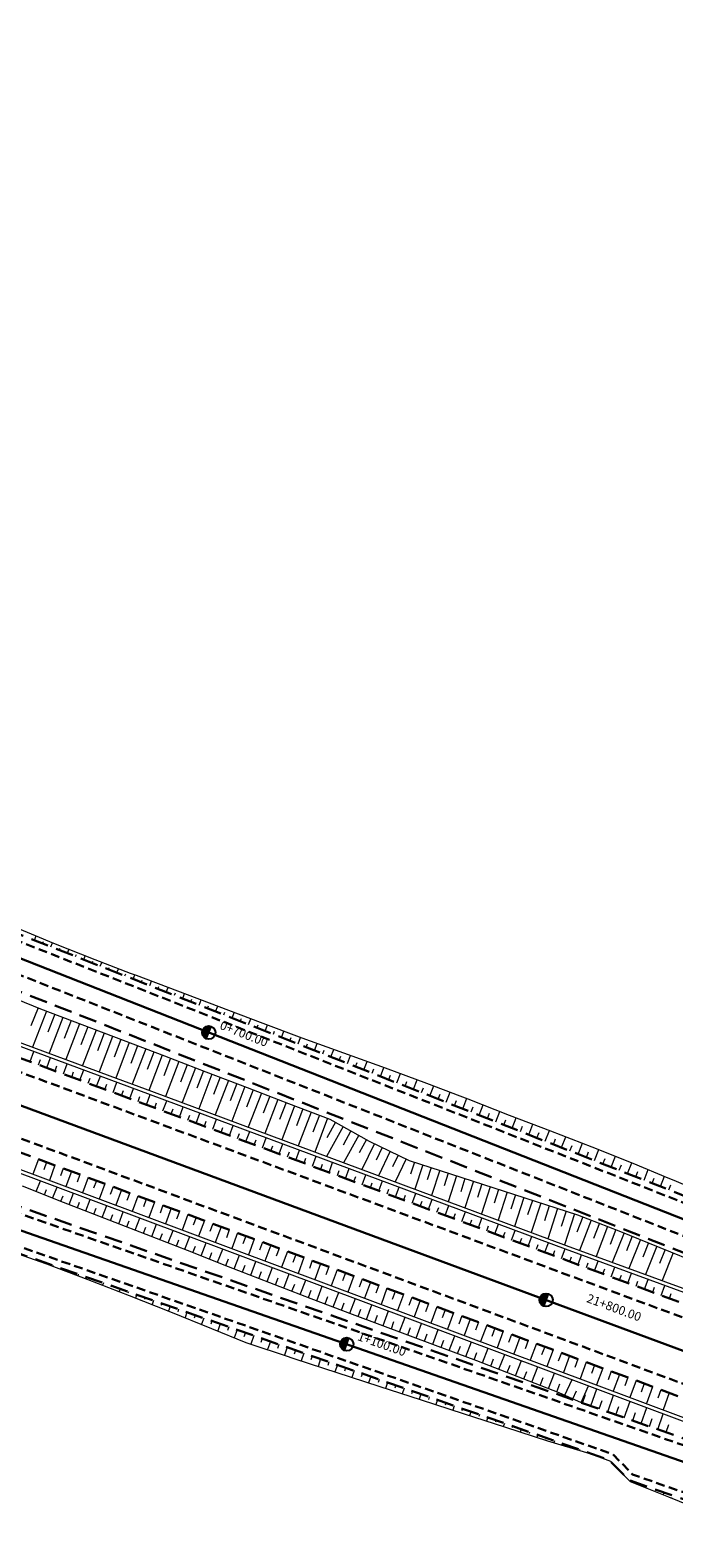
# Model space of a CAD drawing. Units: metres. Extents: x 7581641 to 7588405, y 5644827 to 5663973.
# Drawn here: x 7584550 to 7584623, y 5646975 to 5647146 of the extents above; entities that cross this region are included whole.
import ezdxf

# ---------------------------------------------------------------- set-up
doc = ezdxf.new("R2010")
doc.units = ezdxf.units.M
for name, pattern in [('DASHED', [0.75, 0.5, -0.25]), ('KOU', [1.5, 1, -0.5]), ('Os drogi', [25.4, 12.7, -6.35, 0, -6.35])]:
    doc.linetypes.add(name, pattern=pattern)
for name, color, linetype, lineweight in [('RS krawędź jezdni pobocze', 7, 'KOU', 30), ('RS osie', 7, 'Os drogi', 30), ('RS pobocze', 144, 'DASHED', 30), ('RS skarpy', 7, 'Continuous', 15)]:
    doc.layers.add(name, color=color, linetype=linetype, lineweight=lineweight)
doc.layers.add('S-5_opis_hektometr', color=7, linetype='Continuous')
doc.styles.add('! romans poch 1.8 mm szer 1', font='romans.shx', dxfattribs={"oblique": 15, "height": 1.8})

# ---------------------------------------------------------------- blocks, each defined once
blk = doc.blocks.new('symbol hektometru sytuacja')
at = {"layer": 'S-5_opis_hektometr'}
blk.add_hatch(color=256, dxfattribs=at).paths.add_polyline_path([(0, 0.5, 0.414214), (-0.5, 0, 0.414214), (0, -0.5)])
blk.add_lwpolyline([(0, -0.5), (0, 0.5)], dxfattribs=at)
blk.add_circle((0, 0), 0.5, dxfattribs=at)

msp = doc.modelspace()

# ---------------------------------------------------------------- linework, layer by layer
at = {"layer": 'RS krawędź jezdni pobocze', "flags": 128}
for points in [[(7583502.59, 5647489.95), (7583534.96, 5647462.53), (7583535.86, 5647461.77), (7583536.76, 5647461.01), (7583537.66, 5647460.25), (7583538.55, 5647459.49), (7583539.45, 5647458.73), (7583540.35, 5647457.97), (7583541.25, 5647457.21), (7583542.15, 5647456.45), (7583543.05, 5647455.69), (7583543.96, 5647454.93), (7583544.41, 5647454.55), (7583568.53, 5647433.8, 0.002965), (7583573.33, 5647430.18, 0.000351), (7583573.9, 5647429.76, 0.003799), (7583594.46, 5647416.95, 0.011434), (7583614.23, 5647405.46), (7583632.49, 5647395.38, 0.012885), (7583655.53, 5647383.45), (7583656.6, 5647382.93), (7583657.66, 5647382.42), (7583658.73, 5647381.91), (7583659.8, 5647381.4), (7583660.87, 5647380.9), (7583661.94, 5647380.39), (7583663.01, 5647379.89), (7583664.08, 5647379.39), (7583665.15, 5647378.89), (7583666.22, 5647378.4), (7583667.3, 5647377.9), (7583668.37, 5647377.41), (7583669.44, 5647376.92), (7583670.52, 5647376.43), (7583671.59, 5647375.94), (7583672.67, 5647375.45), (7583673.74, 5647374.97), (7583674.82, 5647374.49), (7583675.89, 5647374), (7583676.97, 5647373.52), (7583678.05, 5647373.04), (7583679.12, 5647372.56), (7583680.2, 5647372.08), (7583681.28, 5647371.61), (7583682.35, 5647371.13), (7583683.43, 5647370.65), (7583684.51, 5647370.18), (7583685.58, 5647369.7), (7583686.66, 5647369.22), (7583687.73, 5647368.75), (7583688.81, 5647368.27), (7584058.02, 5647205.29, 0.015285), (7584148.85, 5647168.47), (7584780.14, 5646934.75)], [(7583581.21, 5647439.88, 0.005208), (7583606.38, 5647420.57, 0.034997), (7583635.73, 5647401.59, 0.012969), (7583658.59, 5647389.75), (7583659.64, 5647389.24), (7583660.69, 5647388.73), (7583661.75, 5647388.23), (7583662.8, 5647387.72), (7583663.86, 5647387.22), (7583664.92, 5647386.73), (7583665.98, 5647386.23), (7583667.03, 5647385.74), (7583668.1, 5647385.24), (7583669.16, 5647384.75), (7583670.22, 5647384.26), (7583671.28, 5647383.77), (7583672.35, 5647383.29), (7583673.42, 5647382.8), (7583674.48, 5647382.32), (7583675.55, 5647381.83), (7583676.62, 5647381.35), (7583677.69, 5647380.87), (7583678.76, 5647380.39), (7583679.83, 5647379.91), (7583680.9, 5647379.43), (7583681.97, 5647378.96), (7583683.04, 5647378.48), (7583684.12, 5647378), (7583685.19, 5647377.53), (7583686.26, 5647377.05), (7583687.34, 5647376.58), (7583688.41, 5647376.1), (7583689.49, 5647375.63), (7583690.56, 5647375.15), (7583691.64, 5647374.68), (7584060.84, 5647211.7, 0.013209), (7584138.87, 5647179.69), (7584151.3, 5647175.08, 0.004594), (7584159.74, 5647171.9), (7584211.08, 5647152.89), (7584215.07, 5647151.42), (7584767.86, 5646946.76), (7584791.34, 5646939.71)], [(7583573.13, 5647422.43), (7583577.43, 5647419.66, 0.044332), (7583726.07, 5647341.73), (7583807, 5647308.05, 0.004105), (7583837.4, 5647295.69), (7583863.59, 5647285.29, -0.010423), (7583882.86, 5647277.17), (7583941.97, 5647250.81), (7584039.51, 5647206.28, 0.013988), (7584080.63, 5647188.88), (7584103.76, 5647179.85), (7584180.77, 5647151.07), (7584320.25, 5647095.14, 0.007679), (7584327.82, 5647092.22), (7584350.03, 5647084.01), (7584379.1, 5647073.26), (7584395.32, 5647067.26), (7584416.55, 5647059.41), (7584416.56, 5647059.41, 0.018511), (7584420.9, 5647057.98), (7584444, 5647051.34, -0.021538), (7584448.76, 5647049.74), (7584531.44, 5647018.03, -0.003291), (7584532.16, 5647017.75), (7584534.79, 5647016.75), (7584650.23, 5646976.48), (7584753.64, 5646936.23), (7584767.98, 5646931.73, -0.271267), (7584788.53, 5646905.78), (7584792.14, 5646890.9, 0.192669), (7584801.66, 5646874.3, 0.535794)], [(7584843.07, 5646978.57, 0.233131), (7584816.15, 5646970.56), (7584804.22, 5646960.85, -0.282956), (7584776.21, 5646955.29), (7584761.8, 5646959.58), (7584727.92, 5646972.15), (7584456.79, 5647078.76), (7584425.05, 5647090.16), (7584422.73, 5647092.58), (7584399.2, 5647101.04), (7584395.87, 5647100.64), (7584264.93, 5647147.68), (7584244.88, 5647154.21), (7584236.88, 5647156.81), (7584185.74, 5647173.45), (7584165.45, 5647180.71), (7584163.15, 5647183.13), (7584139.62, 5647191.55), (7584136.3, 5647191.14), (7584112.49, 5647199.66), (7584034.95, 5647233.4), (7583971.69, 5647260.52), (7583958.53, 5647266.71, -0.1058), (7583938.8, 5647280.67), (7583925.2, 5647294.53)], [(7583922.82, 5647292.38), (7583935.86, 5647277.96, 0.1058), (7583956.95, 5647263.03), (7584033.56, 5647230.19), (7584111.31, 5647196.37), (7584184.56, 5647170.16), (7584206.4, 5647163.05), (7584235.8, 5647153.48), (7584243.79, 5647150.88, 0.000191), (7584263.79, 5647144.37), (7584455.55, 5647075.48), (7584726.66, 5646968.89), (7584774.64, 5646951.07, 0.282956), (7584807.27, 5646957.55), (7584820.23, 5646966.16, -0.187015), (7584837.53, 5646973.02, -0.555665), (7584842.98, 5646964.41)], [(7583970.89, 5647233.76), (7584038.06, 5647203.1, 0.013988), (7584079.36, 5647185.62), (7584102.42, 5647176.62), (7584127.7, 5647167.17), (7584129.96, 5647164.72), (7584153.41, 5647155.97), (7584156.73, 5647156.33), (7584179.55, 5647147.8), (7584318.94, 5647091.89, 0.007674), (7584326.61, 5647088.94), (7584348.81, 5647080.73), (7584351.11, 5647078.28), (7584374.56, 5647069.61), (7584377.89, 5647069.97), (7584394.1, 5647063.98), (7584415.34, 5647056.12), (7584415.35, 5647056.12, 0.018511), (7584419.69, 5647054.7), (7584442.79, 5647048.05, -0.021538), (7584447.54, 5647046.46), (7584530.23, 5647014.74), (7584533.58, 5647013.46), (7584615.7, 5646984.74), (7584615.7, 5646984.74), (7584617.92, 5646982.45), (7584641.52, 5646974.22), (7584645.33, 5646974.48), (7584648.96, 5646973.22), (7584752.37, 5646932.97), (7584766.35, 5646927.53, -0.271267), (7584784.07, 5646905.15), (7584786.2, 5646890.06, 0.233313), (7584802.03, 5646866.85, -0.333727), (7584804.93, 5646860.25), (7584799.85, 5646838.7)]]:
    msp.add_lwpolyline(points, format="xyb", dxfattribs=at)
at = {"layer": 'RS osie', "color": 1, "linetype": 'Continuous', "ltscale": 0.5, "flags": 128}
for points in [[(7584850.27, 5646974.7), (7584847.39, 5646975.68, 0.27542), (7584817.34, 5646969.27), (7584806.08, 5646958.84, -0.282956), (7584775.25, 5646952.72), (7584729.97, 5646969.52, -0.004782), (7584724.61, 5646971.57), (7584460.32, 5647075.49, 0.007426), (7584451.98, 5647078.62), (7584268.63, 5647144.49, 0.007571), (7584260.04, 5647147.43), (7584189.29, 5647170.46, -0.007251), (7584181.06, 5647173.27), (7584121.33, 5647194.64, -0.016686), (7584102.72, 5647202.01), (7584034.26, 5647231.8), (7583957.64, 5647264.64, -0.1058), (7583937.14, 5647279.14), (7583923.99, 5647293.43)], [(7584059.43, 5647208.49, 0.015285), (7584150.07, 5647171.75), (7584900.4, 5646893.96)], [(7584080, 5647187.25), (7584103.15, 5647178.21), (7584176.81, 5647150.69, -0.005952), (7584183.47, 5647148.11), (7584319.6, 5647093.52, 0.006803), (7584327.21, 5647090.58), (7584412.48, 5647059.05, 0.018525), (7584423.74, 5647055.35), (7584439.13, 5647050.93, -0.02154), (7584452.2, 5647046.55), (7584529.89, 5647016.75, 0.007663), (7584538.52, 5647013.59), (7584644.56, 5646976.6, -0.008882), (7584654.56, 5646972.91), (7584766.98, 5646929.16, -0.271267), (7584785.81, 5646905.4), (7584787.93, 5646890.31, 0.268449), (7584806.47, 5646866.66), (7584811.86, 5646864.49)]]:
    msp.add_lwpolyline(points, format="xyb", dxfattribs=at)
at = {"layer": 'RS pobocze', "ltscale": 4, "flags": 128}
for points in [[(7584797.15, 5646881.3), (7584799.39, 5646896.17, 0.180679), (7584798.45, 5646900.62, -0.157107), (7584795.46, 5646917.89), (7584796.29, 5646923.72), (7584793.78, 5646924.72), (7584794.3, 5646926.23), (7584793.66, 5646926.61, 0.019167), (7584787.98, 5646929.72, 0.026978), (7584779.62, 5646933.34), (7584148.33, 5647167.06, -0.015285), (7584057.41, 5647203.92), (7583799.46, 5647317.79), (7583796.97, 5647318.34), (7583742.08, 5647342.57), (7583740, 5647344.04), (7583688.2, 5647366.9), (7583687.13, 5647367.38), (7583686.05, 5647367.85), (7583684.98, 5647368.33), (7583683.9, 5647368.8), (7583682.82, 5647369.28), (7583681.74, 5647369.76), (7583680.67, 5647370.23), (7583679.59, 5647370.71), (7583678.51, 5647371.19), (7583677.43, 5647371.67), (7583676.36, 5647372.15), (7583675.28, 5647372.64), (7583674.2, 5647373.12), (7583673.13, 5647373.6), (7583672.05, 5647374.09), (7583670.97, 5647374.57), (7583669.9, 5647375.06), (7583668.82, 5647375.55), (7583667.75, 5647376.04), (7583666.67, 5647376.54), (7583665.6, 5647377.03), (7583664.52, 5647377.53), (7583663.45, 5647378.03), (7583662.37, 5647378.53), (7583661.3, 5647379.03), (7583660.23, 5647379.54), (7583659.16, 5647380.05), (7583658.09, 5647380.56), (7583657.01, 5647381.07), (7583655.95, 5647381.58), (7583654.88, 5647382.1, -0.012886), (7583631.77, 5647394.07), (7583613.5, 5647404.14, -0.011434), (7583593.68, 5647415.67, -0.002965), (7583577.6, 5647425.65)], [(7583574.9, 5647422.18), (7583577.84, 5647420.29, 0.044332), (7583726.35, 5647342.42), (7583807.29, 5647308.74, 0.004105), (7583837.67, 5647296.39), (7583863.87, 5647285.99, -0.010423), (7583883.17, 5647277.86), (7583942.28, 5647251.49), (7584039.82, 5647206.97, 0.013988), (7584080.91, 5647189.58), (7584104.03, 5647180.55), (7584181.04, 5647151.77), (7584320.53, 5647095.83, 0.007681), (7584328.08, 5647092.93), (7584350.29, 5647084.71), (7584379.36, 5647073.96), (7584395.58, 5647067.96), (7584416.81, 5647060.11), (7584416.82, 5647060.11, 0.018511), (7584421.11, 5647058.7), (7584444.21, 5647052.06, -0.021538), (7584449.02, 5647050.44), (7584531.71, 5647018.73, -0.003267), (7584532.43, 5647018.45), (7584535.04, 5647017.45), (7584650.49, 5646977.18), (7584753.89, 5646936.94), (7584768.23, 5646932.43, -0.271171), (7584789.27, 5646905.92), (7584792.88, 5646891.04, 0.109834), (7584796.68, 5646880.88, 0.109834)], [(7583807.24, 5647325.29), (7584061.45, 5647213.07, 0.013208), (7584139.4, 5647181.09), (7584151.83, 5647176.49, 0.004601), (7584160.26, 5647173.31), (7584211.6, 5647154.3), (7584215.59, 5647152.82), (7584768.34, 5646948.18), (7584798.18, 5646939.22)], [(7584843.19, 5646979.31, 0.232932), (7584815.66, 5646971.12), (7584803.72, 5646961.42, -0.283456), (7584776.44, 5646956), (7584762.03, 5646960.29), (7584728.19, 5646972.85), (7584457.05, 5647079.46), (7584425.47, 5647090.8), (7584423.15, 5647093.23), (7584399.29, 5647101.8), (7584395.96, 5647101.41), (7584265.17, 5647148.39), (7584245.11, 5647154.92), (7584237.11, 5647157.52), (7584185.98, 5647174.16), (7584165.87, 5647181.36), (7584163.57, 5647183.77), (7584139.7, 5647192.32), (7584136.39, 5647191.91), (7584112.77, 5647200.36), (7584035.25, 5647234.09), (7583972, 5647261.21), (7583958.84, 5647267.39, -0.10591), (7583939.34, 5647281.19), (7583925.74, 5647295.05)], [(7583970.76, 5647232.99), (7584037.74, 5647202.42, 0.013988), (7584079.09, 5647184.92), (7584101.83, 5647176.04, 0.003671), (7584102.68, 5647175.72), (7584127.27, 5647166.53), (7584129.53, 5647164.08), (7584153.31, 5647155.21), (7584156.63, 5647155.56), (7584179.28, 5647147.1), (7584318.66, 5647091.2, 0.007672), (7584326.35, 5647088.23), (7584348.39, 5647080.08), (7584350.68, 5647077.64), (7584374.46, 5647068.84), (7584377.8, 5647069.21), (7584393.84, 5647063.27), (7584415.08, 5647055.42), (7584415.09, 5647055.42, 0.018511), (7584419.48, 5647053.98), (7584442.58, 5647047.33, -0.021538), (7584447.28, 5647045.76), (7584529.96, 5647014.04), (7584533.32, 5647012.75), (7584615.28, 5646984.09), (7584617.51, 5646981.81), (7584641.42, 5646973.46), (7584645.23, 5646973.72), (7584648.71, 5646972.51), (7584752.1, 5646932.27), (7584766.07, 5646926.83, -0.271267), (7584783.33, 5646905.05), (7584785.46, 5646889.96, 0.114139), (7584790.72, 5646876.29, 0.114139)]]:
    msp.add_lwpolyline(points, format="xyb", dxfattribs=at)
msp.add_lwpolyline([(7584454.94, 5647073.84), (7584674.68, 5646987.44)], dxfattribs=at)
at = {"layer": 'RS skarpy'}
for p, q in [((7584550.34, 5647042.78, 202.19), (7584550.53, 5647043.27, 202.02)), ((7584551.27, 5647042.41, 202.18), (7584551.36, 5647042.65, 202.09)), ((7584552.2, 5647042.05, 202.16), (7584552.38, 5647042.5, 202)), ((7584553.13, 5647041.68, 202.15), (7584553.22, 5647041.9, 202.07)), ((7584554.06, 5647041.32, 202.13), (7584554.23, 5647041.75, 201.98)), ((7584554.99, 5647040.95, 202.12), (7584555.08, 5647041.17, 202.04)), ((7584555.92, 5647040.58, 202.11), (7584556.09, 5647041.01, 201.96)), ((7584556.85, 5647040.22, 202.1), (7584556.94, 5647040.43, 202.02)), ((7584557.78, 5647039.85, 202.09), (7584557.95, 5647040.28, 201.94)), ((7584558.71, 5647039.49, 202.08), (7584558.8, 5647039.71, 202)), ((7584559.64, 5647039.12, 202.08), (7584559.82, 5647039.57, 201.91)), ((7584560.57, 5647038.75, 202.07), (7584560.67, 5647038.99, 201.99)), ((7584561.51, 5647038.39, 202.06), (7584561.69, 5647038.87, 201.89)), ((7584562.44, 5647038.02, 202.06), (7584562.53, 5647038.27, 201.97)), ((7584563.37, 5647037.66, 202.05), (7584563.57, 5647038.16, 201.87)), ((7584564.3, 5647037.29, 202.05), (7584564.4, 5647037.55, 201.96)), ((7584565.23, 5647036.92, 202.04), (7584565.44, 5647037.46, 201.85)), ((7584566.16, 5647036.56, 202.04), (7584566.27, 5647036.83, 201.94)), ((7584567.09, 5647036.19, 202.03), (7584567.31, 5647036.75, 201.83)), ((7584568.02, 5647035.83, 202.03), (7584568.13, 5647036.11, 201.93)), ((7584568.95, 5647035.46, 202.02), (7584569.18, 5647036.04, 201.81)), ((7584569.88, 5647035.1, 202.02), (7584570, 5647035.39, 201.91)), ((7584570.81, 5647034.73, 202.01), (7584571.05, 5647035.34, 201.8)), ((7584550.76, 5647035.15), (7584549.94, 5647033.12)), ((7584551.7, 5647034.79), (7584550.12, 5647030.71)), ((7584552.63, 5647034.43), (7584551.84, 5647032.4)), ((7584553.56, 5647034.07), (7584551.99, 5647030.02)), ((7584554.49, 5647033.71), (7584553.71, 5647031.69)), ((7584571.74, 5647034.36, 202.01), (7584571.86, 5647034.67, 201.9)), ((7584572.67, 5647034, 202), (7584572.92, 5647034.63, 201.78)), ((7584573.6, 5647033.63, 202), (7584573.73, 5647033.95, 201.88)), ((7584574.53, 5647033.27, 201.99), (7584574.79, 5647033.92, 201.76)), ((7584555.43, 5647033.35), (7584553.87, 5647029.32)), ((7584556.36, 5647032.99), (7584555.6, 5647030.98)), ((7584557.3, 5647032.64), (7584555.77, 5647028.62)), ((7584558.23, 5647032.28), (7584557.47, 5647030.28)), ((7584559.17, 5647031.93), (7584557.65, 5647027.92)), ((7584575.47, 5647032.9, 201.99), (7584575.6, 5647033.23, 201.87)), ((7584576.4, 5647032.53, 201.98), (7584576.66, 5647033.21, 201.74)), ((7584577.33, 5647032.17, 201.98), (7584577.46, 5647032.51, 201.85)), ((7584578.26, 5647031.8, 201.97), (7584578.53, 5647032.51, 201.72)), ((7584549.86, 5647029.07), (7584550.29, 5647030.22)), ((7584560.1, 5647031.57), (7584559.34, 5647029.57)), ((7584561.04, 5647031.22), (7584559.52, 5647027.22)), ((7584561.97, 5647030.87), (7584561.22, 5647028.87)), ((7584562.91, 5647030.51), (7584561.4, 5647026.53)), ((7584579.19, 5647031.44, 201.97), (7584579.33, 5647031.8, 201.84)), ((7584580.12, 5647031.07, 201.96), (7584580.41, 5647031.8, 201.7)), ((7584581.05, 5647030.7, 201.96), (7584581.2, 5647031.08, 201.82)), ((7584581.98, 5647030.34, 201.95), (7584582.29, 5647031.12, 201.67)), ((7584582.91, 5647029.97, 201.95), (7584583.07, 5647030.38, 201.8)), ((7584583.84, 5647029.61, 201.94), (7584584.17, 5647030.45, 201.64)), ((7584550.8, 5647028.72), (7584551.01, 5647029.3)), ((7584551.73, 5647028.37), (7584552.16, 5647029.53)), ((7584552.67, 5647028.03), (7584552.89, 5647028.6)), ((7584553.61, 5647027.68), (7584554.04, 5647028.83)), ((7584563.84, 5647030.16), (7584563.09, 5647028.17)), ((7584564.78, 5647029.8), (7584563.27, 5647025.83)), ((7584565.71, 5647029.45), (7584564.96, 5647027.47)), ((7584566.65, 5647029.09), (7584565.14, 5647025.14)), ((7584567.58, 5647028.73), (7584566.83, 5647026.76)), ((7584584.77, 5647029.24, 201.94), (7584584.94, 5647029.68, 201.78)), ((7584585.7, 5647028.87, 201.93), (7584586.06, 5647029.77, 201.61)), ((7584586.63, 5647028.51, 201.93), (7584586.81, 5647028.97, 201.76)), ((7584587.56, 5647028.14, 201.92), (7584587.94, 5647029.09, 201.58)), ((7584554.55, 5647027.33), (7584554.76, 5647027.91)), ((7584555.48, 5647026.99), (7584555.91, 5647028.14)), ((7584556.42, 5647026.64), (7584556.64, 5647027.21)), ((7584557.36, 5647026.29), (7584557.79, 5647027.44)), ((7584568.52, 5647028.38), (7584567.02, 5647024.44)), ((7584569.45, 5647028.02), (7584568.7, 5647026.06)), ((7584570.38, 5647027.67), (7584568.9, 5647023.74)), ((7584571.32, 5647027.31), (7584570.58, 5647025.35)), ((7584572.25, 5647026.96), (7584570.77, 5647023.05)), ((7584588.49, 5647027.78, 201.92), (7584588.69, 5647028.27, 201.74)), ((7584589.42, 5647027.41, 201.91), (7584589.82, 5647028.42, 201.55)), ((7584590.36, 5647027.05, 201.91), (7584590.56, 5647027.56, 201.72)), ((7584591.29, 5647026.68, 201.9), (7584591.7, 5647027.72, 201.53)), ((7584592.22, 5647026.31, 201.9), (7584592.42, 5647026.84, 201.71)), ((7584593.15, 5647025.95, 201.89), (7584593.57, 5647027.02, 201.51)), ((7584558.3, 5647025.94), (7584558.51, 5647026.52)), ((7584559.24, 5647025.6), (7584559.66, 5647026.75)), ((7584560.17, 5647025.25), (7584560.39, 5647025.82)), ((7584561.11, 5647024.9), (7584561.54, 5647026.05)), ((7584562.05, 5647024.56), (7584562.26, 5647025.13)), ((7584562.99, 5647024.21), (7584563.41, 5647025.36)), ((7584573.19, 5647026.6), (7584572.45, 5647024.65)), ((7584574.12, 5647026.25), (7584572.65, 5647022.35)), ((7584575.06, 5647025.89), (7584574.31, 5647023.95)), ((7584575.99, 5647025.53), (7584574.49, 5647021.66)), ((7584576.92, 5647025.17), (7584576.17, 5647023.24)), ((7584594.08, 5647025.58, 201.89), (7584594.29, 5647026.13, 201.69)), ((7584595.01, 5647025.22, 201.88), (7584595.45, 5647026.33, 201.49)), ((7584595.94, 5647024.85, 201.88), (7584596.16, 5647025.41, 201.68)), ((7584596.87, 5647024.48, 201.87), (7584597.32, 5647025.63, 201.46)), ((7584563.93, 5647023.86), (7584564.14, 5647024.43)), ((7584564.86, 5647023.51), (7584565.29, 5647024.66)), ((7584565.8, 5647023.17), (7584566.01, 5647023.74)), ((7584566.74, 5647022.82), (7584567.16, 5647023.96)), ((7584577.85, 5647024.8), (7584576.36, 5647020.97)), ((7584578.79, 5647024.44), (7584578.04, 5647022.53)), ((7584579.72, 5647024.09), (7584578.28, 5647020.25)), ((7584580.66, 5647023.73), (7584579.94, 5647021.82)), ((7584597.8, 5647024.12, 201.87), (7584598.03, 5647024.7, 201.66)), ((7584598.73, 5647023.75, 201.86), (7584599.19, 5647024.93, 201.44)), ((7584599.66, 5647023.39, 201.85), (7584599.89, 5647023.97, 201.64)), ((7584600.59, 5647023.02, 201.85), (7584601.05, 5647024.19, 201.43)), ((7584602.45, 5647022.29, 201.83), (7584602.91, 5647023.46, 201.41)), ((7584567.68, 5647022.47), (7584567.89, 5647023.04)), ((7584568.61, 5647022.13), (7584569.04, 5647023.26)), ((7584569.55, 5647021.78), (7584569.76, 5647022.35)), ((7584570.49, 5647021.43), (7584570.91, 5647022.57)), ((7584572.37, 5647020.74), (7584572.78, 5647021.87)), ((7584581.59, 5647023.38), (7584580.15, 5647019.56)), ((7584582.53, 5647023.03), (7584581.81, 5647021.12)), ((7584583.46, 5647022.68), (7584582.03, 5647018.86)), ((7584585.23, 5647021.74), (7584583.35, 5647018.37)), ((7584584.35, 5647022.23), (7584583.38, 5647020.47)), ((7584601.52, 5647022.65, 201.84), (7584601.75, 5647023.24, 201.63)), ((7584603.38, 5647021.92, 201.82), (7584603.61, 5647022.51, 201.61)), ((7584604.32, 5647021.56, 201.81), (7584604.78, 5647022.73, 201.39)), ((7584605.25, 5647021.19, 201.79), (7584605.48, 5647021.79, 201.58)), ((7584606.18, 5647020.82, 201.78), (7584606.65, 5647022.02, 201.35)), ((7584571.43, 5647021.08), (7584571.64, 5647021.65)), ((7584573.3, 5647020.39), (7584573.51, 5647020.96)), ((7584574.24, 5647020.04), (7584574.66, 5647021.17)), ((7584575.18, 5647019.69), (7584575.39, 5647020.26)), ((7584576.12, 5647019.35), (7584576.53, 5647020.48)), ((7584586.1, 5647021.25), (7584585.2, 5647019.63)), ((7584586.97, 5647020.76), (7584585.24, 5647017.66)), ((7584587.85, 5647020.28), (7584587.02, 5647018.79)), ((7584607.11, 5647020.46, 201.77), (7584607.35, 5647021.06, 201.55)), ((7584608.04, 5647020.09, 201.75), (7584608.52, 5647021.31, 201.32)), ((7584608.97, 5647019.73, 201.74), (7584609.21, 5647020.34, 201.52)), ((7584609.9, 5647019.36, 201.72), (7584610.38, 5647020.59, 201.28)), ((7584577.05, 5647019), (7584577.26, 5647019.56)), ((7584577.99, 5647018.65), (7584578.41, 5647019.78)), ((7584578.93, 5647018.31), (7584579.14, 5647018.87)), ((7584579.87, 5647017.96), (7584580.28, 5647019.08)), ((7584581.74, 5647017.26), (7584582.16, 5647018.38)), ((7584588.74, 5647019.82), (7584587.32, 5647016.89)), ((7584589.64, 5647019.39), (7584588.95, 5647017.96)), ((7584590.54, 5647018.95), (7584589.2, 5647016.19)), ((7584591.44, 5647018.51), (7584590.79, 5647017.18)), ((7584610.83, 5647019, 201.7), (7584611.07, 5647019.61, 201.48)), ((7584611.76, 5647018.63, 201.68), (7584612.25, 5647019.87, 201.23)), ((7584612.69, 5647018.26, 201.66), (7584612.94, 5647018.89, 201.44)), ((7584613.62, 5647017.9, 201.64), (7584614.11, 5647019.14, 201.19)), ((7584615.48, 5647017.17, 201.59), (7584615.97, 5647018.4, 201.15)), ((7584550.79, 5647018.06), (7584550.16, 5647016.36)), ((7584551.72, 5647017.72), (7584551.41, 5647016.86)), ((7584552.66, 5647017.37), (7584552.03, 5647015.66)), ((7584553.6, 5647017.02), (7584553.28, 5647016.17)), ((7584554.54, 5647016.67), (7584553.9, 5647014.96)), ((7584580.81, 5647017.61), (7584581.01, 5647018.17)), ((7584582.68, 5647016.92), (7584582.89, 5647017.48)), ((7584583.62, 5647016.57), (7584584.03, 5647017.69)), ((7584584.56, 5647016.22), (7584584.76, 5647016.78)), ((7584585.49, 5647015.88), (7584585.91, 5647016.99)), ((7584592.34, 5647018.08), (7584591.08, 5647015.49)), ((7584593.27, 5647017.73), (7584592.83, 5647016.37)), ((7584594.22, 5647017.42), (7584593.33, 5647014.66)), ((7584595.17, 5647017.11), (7584594.72, 5647015.71)), ((7584596.13, 5647016.8), (7584595.21, 5647013.96)), ((7584614.55, 5647017.53, 201.62), (7584614.8, 5647018.15, 201.39)), ((7584616.41, 5647016.8, 201.57), (7584616.66, 5647017.41, 201.35)), ((7584617.34, 5647016.43, 201.54), (7584617.82, 5647017.66, 201.11)), ((7584618.28, 5647016.07, 201.52), (7584618.51, 5647016.67, 201.3)), ((7584619.21, 5647015.7, 201.49), (7584619.67, 5647016.89, 201.06)), ((7584550.55, 5647014.41), (7584551.03, 5647015.61)), ((7584552.4, 5647013.67), (7584552.9, 5647014.91)), ((7584555.47, 5647016.33), (7584555.16, 5647015.47)), ((7584556.41, 5647015.98), (7584555.78, 5647014.26)), ((7584557.35, 5647015.63), (7584557.03, 5647014.77)), ((7584558.29, 5647015.29), (7584557.65, 5647013.56)), ((7584559.23, 5647014.94), (7584558.91, 5647014.07)), ((7584586.43, 5647015.53), (7584586.64, 5647016.09)), ((7584587.37, 5647015.18), (7584587.78, 5647016.29)), ((7584588.31, 5647014.83), (7584588.51, 5647015.39)), ((7584589.25, 5647014.49), (7584589.66, 5647015.6)), ((7584591.12, 5647013.79), (7584591.53, 5647014.9)), ((7584597.08, 5647016.49), (7584596.61, 5647015.05)), ((7584598.03, 5647016.19), (7584597.08, 5647013.26)), ((7584598.98, 5647015.88), (7584598.5, 5647014.39)), ((7584599.93, 5647015.57), (7584598.96, 5647012.56)), ((7584600.88, 5647015.26), (7584600.39, 5647013.74)), ((7584601.83, 5647014.95), (7584600.83, 5647011.87)), ((7584620.14, 5647015.34, 201.46), (7584620.37, 5647015.92, 201.25)), ((7584621.07, 5647014.97, 201.43), (7584621.52, 5647016.13, 201.02)), ((7584622, 5647014.6, 201.4), (7584622.22, 5647015.17, 201.2)), ((7584551.48, 5647014.04), (7584551.72, 5647014.65)), ((7584553.33, 5647013.3), (7584553.59, 5647013.93)), ((7584554.26, 5647012.93), (7584554.76, 5647014.21)), ((7584555.2, 5647012.57), (7584555.45, 5647013.22)), ((7584556.13, 5647012.21), (7584556.63, 5647013.51)), ((7584560.16, 5647014.59), (7584559.52, 5647012.86)), ((7584561.1, 5647014.24), (7584560.78, 5647013.38)), ((7584562.04, 5647013.9), (7584561.4, 5647012.16)), ((7584562.98, 5647013.55), (7584562.65, 5647012.68)), ((7584563.91, 5647013.2), (7584563.27, 5647011.46)), ((7584590.18, 5647014.14), (7584590.39, 5647014.69)), ((7584592.06, 5647013.45), (7584592.26, 5647014)), ((7584593, 5647013.1), (7584593.41, 5647014.2)), ((7584593.93, 5647012.75), (7584594.14, 5647013.3)), ((7584594.87, 5647012.4), (7584595.28, 5647013.5)), ((7584602.78, 5647014.64), (7584602.28, 5647013.08)), ((7584603.74, 5647014.34), (7584602.71, 5647011.17)), ((7584604.69, 5647014.03), (7584604.17, 5647012.42)), ((7584605.64, 5647013.72), (7584604.59, 5647010.47)), ((7584606.59, 5647013.41), (7584606.06, 5647011.77)), ((7584557.06, 5647011.85), (7584557.32, 5647012.51)), ((7584557.99, 5647011.49), (7584558.51, 5647012.81)), ((7584558.93, 5647011.13), (7584559.18, 5647011.8)), ((7584559.86, 5647010.77), (7584560.38, 5647012.11)), ((7584564.85, 5647012.85), (7584564.53, 5647011.98)), ((7584565.79, 5647012.51), (7584565.14, 5647010.76)), ((7584566.73, 5647012.16), (7584566.4, 5647011.29)), ((7584567.67, 5647011.81), (7584567.02, 5647010.06)), ((7584595.81, 5647012.06), (7584596.01, 5647012.61)), ((7584596.75, 5647011.71), (7584597.15, 5647012.81)), ((7584597.69, 5647011.36), (7584597.89, 5647011.91)), ((7584598.62, 5647011.02), (7584599.03, 5647012.11)), ((7584607.54, 5647013.1), (7584606.46, 5647009.77)), ((7584608.49, 5647012.8), (7584607.95, 5647011.11)), ((7584609.44, 5647012.49), (7584608.34, 5647009.08)), ((7584610.4, 5647012.18), (7584609.84, 5647010.45)), ((7584611.35, 5647011.87), (7584610.22, 5647008.38)), ((7584612.29, 5647011.53), (7584611.63, 5647009.82)), ((7584560.79, 5647010.41), (7584561.05, 5647011.09)), ((7584561.73, 5647010.05), (7584562.25, 5647011.41)), ((7584562.66, 5647009.69), (7584562.92, 5647010.38)), ((7584563.59, 5647009.33), (7584564.13, 5647010.71)), ((7584565.46, 5647008.6), (7584566, 5647010.01)), ((7584568.6, 5647011.47), (7584568.28, 5647010.59)), ((7584569.54, 5647011.12), (7584568.89, 5647009.36)), ((7584570.48, 5647010.77), (7584570.15, 5647009.89)), ((7584571.42, 5647010.42), (7584570.76, 5647008.66)), ((7584572.35, 5647010.08), (7584572.03, 5647009.19)), ((7584599.56, 5647010.67), (7584599.76, 5647011.21)), ((7584600.5, 5647010.32), (7584600.9, 5647011.41)), ((7584601.44, 5647009.97), (7584601.64, 5647010.52)), ((7584602.37, 5647009.63), (7584602.78, 5647010.72)), ((7584603.31, 5647009.28), (7584603.51, 5647009.82)), ((7584604.25, 5647008.93), (7584604.65, 5647010.02)), ((7584613.22, 5647011.18), (7584611.91, 5647007.76)), ((7584614.16, 5647010.82), (7584613.5, 5647009.12)), ((7584615.09, 5647010.46), (7584613.79, 5647007.07)), ((7584616.02, 5647010.1), (7584615.38, 5647008.41)), ((7584564.52, 5647008.97), (7584564.79, 5647009.66)), ((7584566.39, 5647008.24), (7584566.66, 5647008.95)), ((7584567.32, 5647007.88), (7584567.88, 5647009.31)), ((7584568.25, 5647007.52), (7584568.54, 5647008.24)), ((7584569.18, 5647007.15), (7584569.76, 5647008.61)), ((7584573.29, 5647009.73), (7584572.64, 5647007.96)), ((7584574.23, 5647009.38), (7584573.9, 5647008.5)), ((7584575.17, 5647009.04), (7584574.51, 5647007.26)), ((7584576.11, 5647008.69), (7584575.78, 5647007.8)), ((7584577.04, 5647008.34), (7584576.38, 5647006.56)), ((7584605.19, 5647008.58), (7584605.39, 5647009.13)), ((7584606.13, 5647008.24), (7584606.53, 5647009.32)), ((7584607.06, 5647007.89), (7584607.26, 5647008.43)), ((7584608, 5647007.54), (7584608.4, 5647008.63)), ((7584616.95, 5647009.73), (7584615.6, 5647006.41)), ((7584617.88, 5647009.36), (7584617.21, 5647007.71)), ((7584618.81, 5647008.98), (7584617.48, 5647005.72)), ((7584619.73, 5647008.61), (7584619.08, 5647006.99)), ((7584620.66, 5647008.23), (7584619.36, 5647005.03)), ((7584550.58, 5647006.72, 200.8), (7584550.55, 5647006.65, 200.79)), ((7584551.52, 5647006.39, 200.79), (7584551.51, 5647006.36, 200.78)), ((7584570.11, 5647006.78), (7584570.4, 5647007.52)), ((7584571.04, 5647006.42), (7584571.63, 5647007.91)), ((7584571.97, 5647006.05), (7584572.27, 5647006.81)), ((7584572.91, 5647005.69), (7584573.5, 5647007.21)), ((7584574.77, 5647004.96), (7584575.37, 5647006.51)), ((7584577.98, 5647007.99), (7584577.65, 5647007.1)), ((7584578.92, 5647007.65), (7584578.26, 5647005.86)), ((7584579.86, 5647007.3), (7584579.53, 5647006.41)), ((7584580.79, 5647006.95), (7584580.13, 5647005.16)), ((7584581.73, 5647006.61), (7584581.4, 5647005.71)), ((7584608.94, 5647007.2), (7584609.14, 5647007.74)), ((7584609.88, 5647006.85), (7584610.28, 5647007.93)), ((7584610.81, 5647006.5), (7584611.02, 5647007.04)), ((7584611.75, 5647006.15), (7584612.15, 5647007.24)), ((7584613.63, 5647005.46), (7584614.03, 5647006.55)), ((7584621.59, 5647007.86), (7584620.94, 5647006.27)), ((7584622.51, 5647007.48), (7584621.24, 5647004.35)), ((7584552.46, 5647006.06, 200.79), (7584552.43, 5647005.97, 200.76)), ((7584553.41, 5647005.73, 200.78), (7584553.39, 5647005.67, 200.76)), ((7584554.35, 5647005.4, 200.78), (7584554.3, 5647005.26, 200.72)), ((7584555.3, 5647005.07, 200.77), (7584555.27, 5647004.98, 200.74)), ((7584556.24, 5647004.74, 200.76), (7584556.17, 5647004.54, 200.69)), ((7584573.84, 5647005.32), (7584574.14, 5647006.09)), ((7584575.7, 5647004.59), (7584576.01, 5647005.38)), ((7584576.63, 5647004.23), (7584577.25, 5647005.81)), ((7584577.56, 5647003.87), (7584577.87, 5647004.67)), ((7584578.5, 5647003.51), (7584579.11, 5647005.11)), ((7584582.67, 5647006.26), (7584582, 5647004.46)), ((7584583.61, 5647005.91), (7584583.27, 5647005.01)), ((7584584.55, 5647005.56), (7584583.88, 5647003.76)), ((7584585.48, 5647005.22), (7584585.15, 5647004.31)), ((7584586.42, 5647004.87), (7584585.75, 5647003.06)), ((7584612.69, 5647005.81), (7584612.89, 5647006.35)), ((7584614.57, 5647005.11), (7584614.77, 5647005.66)), ((7584615.5, 5647004.77), (7584615.91, 5647005.87)), ((7584616.44, 5647004.42), (7584616.65, 5647004.97)), ((7584617.38, 5647004.07), (7584617.79, 5647005.18)), ((7584557.18, 5647004.41, 200.76), (7584557.14, 5647004.3, 200.72)), ((7584558.13, 5647004.08, 200.75), (7584558.04, 5647003.82, 200.66)), ((7584559.07, 5647003.75, 200.75), (7584559.02, 5647003.61, 200.69)), ((7584560.02, 5647003.42, 200.74), (7584559.91, 5647003.1, 200.63)), ((7584560.96, 5647003.09, 200.73), (7584560.9, 5647002.92, 200.67)), ((7584579.43, 5647003.15), (7584579.74, 5647003.96)), ((7584580.36, 5647002.79), (7584580.99, 5647004.41)), ((7584581.3, 5647002.43), (7584581.61, 5647003.25)), ((7584582.23, 5647002.08), (7584582.85, 5647003.72)), ((7584584.1, 5647001.37), (7584584.73, 5647003.02)), ((7584587.36, 5647004.52), (7584587.02, 5647003.62)), ((7584588.3, 5647004.17), (7584587.63, 5647002.36)), ((7584589.23, 5647003.83), (7584588.9, 5647002.92)), ((7584590.17, 5647003.48), (7584589.5, 5647001.66)), ((7584591.11, 5647003.13), (7584590.77, 5647002.22)), ((7584618.32, 5647003.72), (7584618.52, 5647004.28)), ((7584619.25, 5647003.38), (7584619.67, 5647004.49)), ((7584620.19, 5647003.03), (7584620.4, 5647003.59)), ((7584621.13, 5647002.68), (7584621.55, 5647003.81)), ((7584561.9, 5647002.76, 200.73), (7584561.77, 5647002.38, 200.59)), ((7584562.85, 5647002.43, 200.72), (7584562.78, 5647002.22, 200.65)), ((7584563.79, 5647002.1, 200.72), (7584563.64, 5647001.65, 200.56)), ((7584564.74, 5647001.77, 200.71), (7584564.65, 5647001.53, 200.63)), ((7584565.68, 5647001.44, 200.7), (7584565.5, 5647000.93, 200.52)), ((7584583.17, 5647001.72), (7584583.48, 5647002.54)), ((7584585.04, 5647001.01), (7584585.35, 5647001.84)), ((7584585.97, 5647000.66), (7584586.6, 5647002.32)), ((7584587.84, 5646999.96), (7584588.46, 5647001.62)), ((7584592.05, 5647002.79), (7584591.37, 5647000.96)), ((7584592.99, 5647002.44), (7584592.65, 5647001.52)), ((7584593.92, 5647002.09), (7584593.25, 5647000.26)), ((7584594.86, 5647001.74), (7584594.52, 5647000.83)), ((7584595.8, 5647001.4), (7584595.12, 5646999.56)), ((7584622.07, 5647002.34), (7584622.28, 5647002.9)), ((7584566.62, 5647001.11, 200.7), (7584566.53, 5647000.83, 200.6)), ((7584567.57, 5647000.78, 200.69), (7584567.36, 5647000.17, 200.48)), ((7584568.51, 5647000.45, 200.69), (7584568.4, 5647000.12, 200.57)), ((7584569.46, 5647000.12, 200.68), (7584569.21, 5646999.42, 200.43)), ((7584570.4, 5646999.79, 200.67), (7584570.27, 5646999.41, 200.54)), ((7584586.91, 5647000.31), (7584587.22, 5647001.14)), ((7584588.78, 5646999.61), (7584589.09, 5647000.44)), ((7584589.72, 5646999.26), (7584590.34, 5647000.92)), ((7584590.66, 5646998.91), (7584590.96, 5646999.74)), ((7584591.59, 5646998.56), (7584592.21, 5647000.22)), ((7584596.74, 5647001.05), (7584596.4, 5647000.13)), ((7584597.68, 5647000.7), (7584596.99, 5646998.86)), ((7584598.61, 5647000.36), (7584598.27, 5646999.43)), ((7584599.55, 5647000.01), (7584598.87, 5646998.16)), ((7584600.49, 5646999.66), (7584600.15, 5646998.74)), ((7584571.34, 5646999.46, 200.67), (7584571.06, 5646998.66, 200.39)), ((7584572.29, 5646999.13, 200.66), (7584572.14, 5646998.7, 200.51)), ((7584573.23, 5646998.8, 200.66), (7584572.92, 5646997.9, 200.34)), ((7584574.18, 5646998.47, 200.65), (7584574.01, 5646998, 200.48)), ((7584575.12, 5646998.14, 200.63), (7584574.79, 5646997.18, 200.29)), ((7584592.53, 5646998.21), (7584592.84, 5646999.04)), ((7584593.47, 5646997.86), (7584594.08, 5646999.52)), ((7584594.4, 5646997.52), (7584594.71, 5646998.34)), ((7584595.34, 5646997.17), (7584595.96, 5646998.82)), ((7584597.21, 5646996.47), (7584597.83, 5646998.12)), ((7584601.43, 5646999.31), (7584600.74, 5646997.46)), ((7584602.36, 5646998.97), (7584602.02, 5646998.04)), ((7584603.3, 5646998.62), (7584602.61, 5646996.76)), ((7584604.24, 5646998.27), (7584603.89, 5646997.34)), ((7584605.18, 5646997.93), (7584604.49, 5646996.06)), ((7584576.06, 5646997.81, 200.6), (7584575.9, 5646997.34, 200.44)), ((7584577.01, 5646997.48, 200.58), (7584576.68, 5646996.55, 200.25)), ((7584577.95, 5646997.15, 200.55), (7584577.79, 5646996.69, 200.39)), ((7584578.89, 5646996.82, 200.52), (7584578.58, 5646995.91, 200.2)), ((7584579.84, 5646996.49, 200.49), (7584579.68, 5646996.04, 200.34)), ((7584580.78, 5646996.16, 200.47), (7584580.48, 5646995.28, 200.16)), ((7584596.28, 5646996.82), (7584596.59, 5646997.64)), ((7584598.15, 5646996.11), (7584598.46, 5646996.94)), ((7584599.09, 5646995.76), (7584599.71, 5646997.42)), ((7584600.02, 5646995.41), (7584600.33, 5646996.24)), ((7584600.96, 5646995.05), (7584601.6, 5646996.71)), ((7584606.12, 5646997.58), (7584605.77, 5646996.64)), ((7584607.05, 5646997.23), (7584606.36, 5646995.36)), ((7584607.99, 5646996.88), (7584607.64, 5646995.95)), ((7584608.93, 5646996.54), (7584608.23, 5646994.66)), ((7584609.87, 5646996.19), (7584609.52, 5646995.25)), ((7584581.73, 5646995.83, 200.44), (7584581.58, 5646995.4, 200.29)), ((7584582.67, 5646995.5, 200.41), (7584582.38, 5646994.66, 200.12)), ((7584583.61, 5646995.17, 200.39), (7584583.47, 5646994.76, 200.24)), ((7584584.56, 5646994.84, 200.36), (7584584.28, 5646994.03, 200.07)), ((7584585.5, 5646994.51, 200.33), (7584585.37, 5646994.11, 200.19)), ((7584601.89, 5646994.69), (7584602.21, 5646995.53)), ((7584602.82, 5646994.33), (7584603.47, 5646996.01)), ((7584603.75, 5646993.97), (7584604.08, 5646994.81)), ((7584604.69, 5646993.61), (7584605.35, 5646995.31)), ((7584606.55, 5646992.88), (7584607.22, 5646994.61)), ((7584610.8, 5646995.84), (7584610.11, 5646993.96)), ((7584611.74, 5646995.49), (7584611.39, 5646994.55)), ((7584612.68, 5646995.15), (7584611.98, 5646993.26)), ((7584613.62, 5646994.8), (7584613.27, 5646993.86)), ((7584614.56, 5646994.45), (7584613.85, 5646992.56)), ((7584586.45, 5646994.18, 200.3), (7584586.18, 5646993.41, 200.03)), ((7584587.39, 5646993.85, 200.28), (7584587.26, 5646993.47, 200.15)), ((7584588.33, 5646993.52, 200.25), (7584588.08, 5646992.79, 200)), ((7584589.28, 5646993.19, 200.22), (7584589.16, 5646992.84, 200.1)), ((7584590.22, 5646992.86, 200.2), (7584589.99, 5646992.18, 199.96)), ((7584605.62, 5646993.24), (7584605.95, 5646994.1)), ((7584607.48, 5646992.52), (7584607.82, 5646993.39)), ((7584608.42, 5646992.16), (7584609.1, 5646993.91)), ((7584610.26, 5646991.4), (7584611.07, 5646993.18)), ((7584615.49, 5646994.11), (7584615.14, 5646993.16)), ((7584616.43, 5646993.76), (7584615.73, 5646991.86)), ((7584617.37, 5646993.41), (7584617.02, 5646992.46)), ((7584618.31, 5646993.06), (7584617.6, 5646991.16)), ((7584591.17, 5646992.53, 200.17), (7584591.05, 5646992.2, 200.06)), ((7584592.11, 5646992.2, 200.15), (7584591.89, 5646991.57, 199.92)), ((7584593.05, 5646991.87, 200.12), (7584592.95, 5646991.56, 200.01)), ((7584594, 5646991.54, 200.09), (7584593.79, 5646990.95, 199.89)), ((7584594.94, 5646991.21, 200.07), (7584594.84, 5646990.93, 199.97)), ((7584609.35, 5646991.8), (7584609.69, 5646992.68)), ((7584611.18, 5646990.99), (7584611.59, 5646991.91)), ((7584612.09, 5646990.58), (7584612.94, 5646992.47)), ((7584612.26, 5646990.51), (7584612.6, 5646991.49)), ((7584613.21, 5646990.19), (7584613.88, 5646992.12)), ((7584615.1, 5646989.53), (7584615.76, 5646991.42)), ((7584619.24, 5646992.72), (7584618.89, 5646991.76)), ((7584620.18, 5646992.37), (7584619.48, 5646990.46)), ((7584621.12, 5646992.02), (7584620.77, 5646991.07)), ((7584622.06, 5646991.68), (7584621.35, 5646989.76)), ((7584595.89, 5646990.88, 200.04), (7584595.7, 5646990.34, 199.85)), ((7584596.83, 5646990.55, 200.02), (7584596.74, 5646990.29, 199.93)), ((7584597.77, 5646990.22, 199.99), (7584597.6, 5646989.72, 199.82)), ((7584598.72, 5646989.89, 199.97), (7584598.64, 5646989.65, 199.88)), ((7584599.66, 5646989.56, 199.94), (7584599.5, 5646989.11, 199.78)), ((7584614.15, 5646989.86), (7584614.49, 5646990.81)), ((7584616.04, 5646989.2), (7584616.37, 5646990.13)), ((7584616.98, 5646988.87), (7584617.63, 5646990.72)), ((7584617.93, 5646988.54), (7584618.25, 5646989.46)), ((7584618.87, 5646988.21), (7584619.51, 5646990.02)), ((7584600.61, 5646989.23, 199.91), (7584600.53, 5646989.01, 199.84)), ((7584601.55, 5646988.89, 199.89), (7584601.41, 5646988.49, 199.75)), ((7584602.49, 5646988.56, 199.86), (7584602.43, 5646988.37, 199.8)), ((7584603.44, 5646988.23, 199.84), (7584603.31, 5646987.87, 199.71)), ((7584604.38, 5646987.9, 199.81), (7584604.32, 5646987.73, 199.75)), ((7584619.82, 5646987.88), (7584620.13, 5646988.78)), ((7584620.76, 5646987.55), (7584621.38, 5646989.32)), ((7584621.71, 5646987.22), (7584622.01, 5646988.1)), ((7584605.33, 5646987.57, 199.79), (7584605.21, 5646987.25, 199.67)), ((7584606.27, 5646987.24, 199.76), (7584606.22, 5646987.09, 199.71)), ((7584607.21, 5646986.91, 199.74), (7584607.11, 5646986.63, 199.64)), ((7584608.16, 5646986.58, 199.71), (7584608.11, 5646986.45, 199.67)), ((7584609.1, 5646986.25, 199.69), (7584609.02, 5646986.03, 199.61)), ((7584610.04, 5646985.92, 199.67), (7584610.01, 5646985.83, 199.63)), ((7584610.99, 5646985.59, 199.64), (7584610.94, 5646985.46, 199.59)), ((7584611.93, 5646985.26, 199.62), (7584611.92, 5646985.22, 199.6)), ((7584612.88, 5646984.93, 199.59), (7584612.86, 5646984.89, 199.58)), ((7584613.82, 5646984.6, 199.57), (7584613.81, 5646984.58, 199.57)), ((7584614.74, 5646984.21, 199.56), (7584614.76, 5646984.27, 199.54)), ((7584615.62, 5646983.77, 199.55), (7584615.63, 5646983.8, 199.53)), ((7584616.3, 5646983.06, 199.53), (7584616.32, 5646983.1, 199.51)), ((7584616.99, 5646982.35, 199.51), (7584616.99, 5646982.36, 199.5)), ((7584617.69, 5646981.65, 199.49), (7584617.69, 5646981.65, 199.49)), ((7584618.61, 5646981.27, 199.48), (7584618.62, 5646981.29, 199.47)), ((7584619.54, 5646980.9, 199.47), (7584619.57, 5646980.98, 199.44)), ((7584620.47, 5646980.52, 199.46), (7584620.49, 5646980.58, 199.44)), ((7584621.4, 5646980.15, 199.45), (7584621.45, 5646980.3, 199.4)), ((7584622.33, 5646979.77, 199.44), (7584622.36, 5646979.87, 199.41))]:
    msp.add_line(p, q, dxfattribs=at)
at = {"layer": 'RS skarpy', "flags": 128}
for points in [[(7584248.86, 5647142.9), (7584305.8, 5647121.59), (7584307.84, 5647120.83), (7584382.83, 5647092.69), (7584399.48, 5647086.58), (7584404.16, 5647084.84), (7584436.63, 5647072.8), (7584493.8, 5647051.6), (7584558.87, 5647027.47), (7584563.56, 5647025.73), (7584610.42, 5647008.3), (7584644.49, 5646995.85)], [(7584404.03, 5647084.47), (7584558.73, 5647027.09), (7584563.42, 5647025.35), (7584610.28, 5647007.93), (7584644.35, 5646995.47)], [(7584532.48, 5647042.6), (7584551.01, 5647035.05), (7584555.68, 5647033.25), (7584560.35, 5647031.48), (7584565.03, 5647029.71), (7584569.7, 5647027.93), (7584574.38, 5647026.15), (7584579.04, 5647024.34), (7584583.72, 5647022.58), (7584588.14, 5647020.11), (7584592.66, 5647017.92), (7584611.7, 5647011.76), (7584616.37, 5647009.97), (7584621.01, 5647008.09), (7584625.64, 5647006.21)]]:
    msp.add_lwpolyline(points, dxfattribs=at)
at = {"layer": 'RS skarpy'}
for points in [[(7584378.14, 5647080.03), (7584455.77, 5647051.42), (7584511.9, 5647030.23), (7584516.59, 5647028.48), (7584633.68, 5646984.73)], [(7584378.28, 5647080.4), (7584455.91, 5647051.79), (7584512.04, 5647030.6), (7584516.73, 5647028.85), (7584633.82, 5646985.1)], [(7584548.94, 5647015.05), (7584553.58, 5647013.19), (7584558.25, 5647011.39), (7584562.91, 5647009.59), (7584567.58, 5647007.78), (7584572.23, 5647005.95), (7584576.89, 5647004.13), (7584581.55, 5647002.33), (7584586.23, 5647000.56), (7584595.6, 5646997.07), (7584600.28, 5646995.32), (7584609.6, 5646991.7), (7584612.09, 5646990.58)], [(7584547, 5647007.89), (7584551.72, 5647006.24), (7584556.39, 5647004.46), (7584561.06, 5647002.66), (7584565.72, 5647000.84), (7584570.36, 5646998.95), (7584574.21, 5646997.37), (7584575.01, 5646997.11), (7584578.55, 5646995.93), (7584579.75, 5646995.52), (7584584.5, 5646993.96), (7584589.26, 5646992.41), (7584594.02, 5646990.88), (7584598.78, 5646989.34), (7584603.54, 5646987.8), (7584608.29, 5646986.25), (7584613.09, 5646984.82), (7584615.43, 5646983.96), (7584617.38, 5646981.94), (7584617.64, 5646981.67), (7584621.97, 5646979.92), (7584626.61, 5646978.05)]]:
    msp.add_lwpolyline(points, dxfattribs=at)
at = {"layer": 'RS skarpy', "color": 7}
msp.add_lwpolyline([(7584547.89, 5647044.38), (7584552.5, 5647042.44), (7584557.15, 5647040.59), (7584561.16, 5647039.07), (7584561.82, 5647038.82), (7584566.5, 5647037.05), (7584571.18, 5647035.29), (7584575.86, 5647033.52), (7584580.54, 5647031.75), (7584585.24, 5647030.06), (7584589.95, 5647028.37), (7584594.64, 5647026.63), (7584598.4, 5647025.23), (7584599.32, 5647024.88), (7584603.97, 5647023.04), (7584608.65, 5647021.26), (7584613.31, 5647019.47), (7584617.95, 5647017.6), (7584621.91, 5647015.96), (7584622.57, 5647015.69), (7584627.18, 5647013.75)], dxfattribs=at)

# ---------------------------------------------------------------- block references
at = {"layer": 'S-5_opis_hektometr', "color": 1, "linetype": 'Continuous', "lineweight": -3, "ltscale": 0.1}
for p, xscale, yscale, zscale, rotation in [((7584570.03, 5647032.35), 1.49999997, 1.49999997, 1.49999997, 338.5364543673503), ((7584608.14, 5647002.16), 1.5, 1.5, 1.5, 339.6841927392895), ((7584585.62, 5646997.16), 1.49999997, 1.49999997, 1.49999997, 340.7713094082962)]:
    msp.add_blockref('symbol hektometru sytuacja', p, dxfattribs=dict(at, xscale=xscale, yscale=yscale, zscale=zscale, rotation=rotation))

# ---------------------------------------------------------------- texts
at = {"layer": 'S-5_opis_hektometr', "color": 7, "linetype": 'Continuous', "lineweight": -3, "char_height": 1, "attachment_point": 8, "style": '! romans poch 1.8 mm szer 1'}
for s, insert, rotation in [('0+700.00', (7584573.72, 5647031.47), 338.5365), ('21+800.00', (7584615.54, 5647000.54), 339.6842), ('1+100.00', (7584589.33, 5646996.42), 340.7713)]:
    msp.add_mtext(s, dxfattribs=dict(at, insert=insert, rotation=rotation))

doc.saveas('drawing.dxf')
